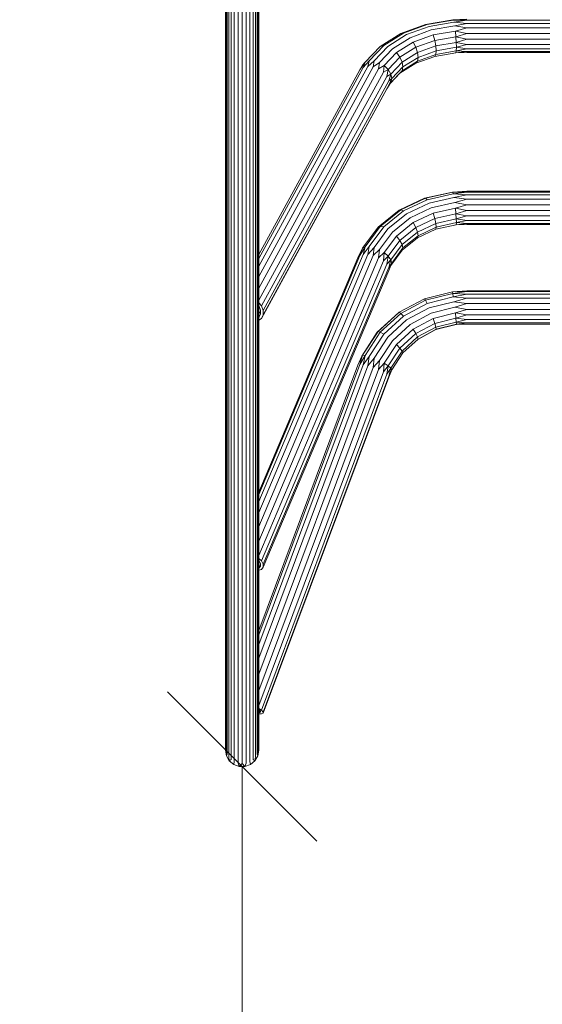
# Model space of a CAD drawing. Units: millimetres. Extents: x 1471 to 578302, y -1972 to 596964.
# Drawn here: x 3525 to 4050, y 705 to 1694 of the extents above; entities that cross this region are included whole.
import ezdxf

# ---------------------------------------------------------------- set-up
doc = ezdxf.new("R2010")
doc.units = ezdxf.units.MM
doc.layers.get('0').update_dxf_attribs({"color": 1, "lineweight": 15})
doc.layers.get('Defpoints').update_dxf_attribs({"lineweight": 15})
doc.layers.add('Контур', color=7, linetype='Continuous', lineweight=15)
doc.layers.add('Подписи', color=7, linetype='Continuous', lineweight=15)
doc.styles.add('GOST-2.304_Type-B_italic', font='GOST Common Italic.ttf')
doc.dimstyles.new('Мой размер', dxfattribs={"dimtxt": 150, "dimasz": 150, "dimexe": 0, "dimexo": 0.625, "dimgap": 50, "dimtad": 1, "dimtxsty": 'GOST-2.304_Type-B_italic', "dimblk": 'OBLIQUE', "dimcen": 2.5, "dimclrt": 256, "dimadec": 0, "dimazin": 0, "dimtfac": 1, "dimtmove": 0, "dimatfit": 3, "dimfxl": 1, "dimlwd": -1, "dimlwe": -1, "dimarcsym": 0})

# ---------------------------------------------------------------- blocks, each defined once
blk = doc.blocks.new('_Oblique')
at = {"color": 0, "linetype": 'ByBlock', "lineweight": -2}
blk.add_line((-0.5, -0.5), (0.5, 0.5), dxfattribs=at)
blk = doc.blocks.new('*D44')
at = {"layer": 'Defpoints', "color": 0, "ltscale": 600, "transparency": 16777216}
for p in [(3748.23, 943.61), (3748.23, -556.39), (3748.23, -556.39)]:
    blk.add_point(p, dxfattribs=at)
at = {"layer": 'Подписи', "color": 0, "ltscale": 600, "transparency": 16777216}
for p, q in [((3748.86, 943.61), (3748.23, 943.61)), ((3748.23, 943.61), (3748.23, -556.39)), ((3748.86, -556.39), (3748.23, -556.39))]:
    blk.add_line(p, q, dxfattribs=at)
at = {"layer": 'Подписи', "color": 0, "ltscale": 600, "transparency": 16777216, "xscale": 150, "yscale": 150, "zscale": 150}
for p, rotation in [((3748.23, 943.61), 90), ((3748.23, -556.39), 270)]:
    blk.add_blockref('_Oblique', p, dxfattribs=dict(at, rotation=rotation))
at = {"layer": 'Подписи', "ltscale": 600, "transparency": 16777216, "insert": (3623.23, 193.61), "char_height": 150, "attachment_point": 5, "rotation": 90, "style": 'GOST-2.304_Type-B_italic'}
blk.add_mtext('1500', dxfattribs=at)

msp = doc.modelspace()

# ---------------------------------------------------------------- linework, layer by layer
at = {"layer": 'Контур'}
for p, q in [((3732.153, 1674.017), (3732.153, 1816.145)), ((3733.181, 1672.81), (3733.181, 1815.223)), ((3734.845, 1671.575), (3734.845, 1814.281)), ((3737.241, 1670.406), (3737.241, 1813.389)), ((3740.384, 1669.424), (3740.384, 1812.64)), ((3744.156, 1668.765), (3744.156, 1812.137)), ((3748.288, 1668.536), (3748.288, 1811.963)), ((3752.402, 1668.776), (3752.402, 1812.146)), ((3756.149, 1669.441), (3756.149, 1812.653)), ((3759.268, 1670.425), (3759.268, 1813.403)), ((3761.644, 1671.592), (3761.644, 1814.294)), ((3763.294, 1672.823), (3763.294, 1815.233)), ((3764.313, 1674.026), (3764.313, 1816.151)), ((3731.481, 1674.77), (3731.481, 1805.972)), ((3764.981, 1805.972), (3764.981, 1674.77)), ((3959.902, 1694.033), (3932.507, 1689.349)), ((3960.46, 1693.879), (3934.148, 1689.38)), ((3974.043, 1694.791), (3959.902, 1694.033)), ((3960.46, 1693.879), (3959.902, 1694.033)), ((3974.043, 1694.791), (3960.46, 1693.879)), ((3974.043, 1693.606), (3960.46, 1693.879)), ((3974.043, 1693.606), (3961.145, 1691.752)), ((4332.419, 1693.606), (3974.043, 1693.606)), ((3907.722, 1680.276), (3932.507, 1689.349)), ((3910.342, 1680.665), (3934.148, 1689.38)), ((3913.555, 1679.205), (3936.16, 1687.48)), ((3916.974, 1676.071), (3938.301, 1683.878)), ((3932.507, 1689.349), (3934.148, 1689.38)), ((3961.145, 1691.752), (3936.16, 1687.48)), ((3961.874, 1687.908), (3938.301, 1683.878)), ((3962.559, 1682.813), (3940.314, 1679.01)), ((3974.043, 1690.545), (3961.145, 1691.752)), ((3974.043, 1690.545), (3961.874, 1687.908)), ((3974.043, 1685.977), (3961.874, 1687.908)), ((3974.043, 1685.977), (3962.559, 1682.813)), ((3963.118, 1677.079), (3962.559, 1682.813)), ((3974.043, 1680.452), (3962.559, 1682.813)), ((4332.419, 1690.545), (3974.043, 1690.545)), ((4332.419, 1685.977), (3974.043, 1685.977)), ((3731.481, 1547.145), (3731.481, 1674.77)), ((3732.153, 1594.879), (3732.153, 1674.017)), ((3733.181, 1593.512), (3733.181, 1672.81)), ((3763.294, 1593.527), (3763.294, 1672.823)), ((3764.313, 1594.888), (3764.313, 1674.026)), ((3764.981, 1674.77), (3764.981, 1547.145)), ((3887.105, 1667.384), (3907.722, 1680.276)), ((3890.539, 1668.282), (3910.342, 1680.665)), ((3894.751, 1667.447), (3913.555, 1679.205)), ((3899.233, 1664.977), (3916.974, 1676.071)), ((3907.722, 1680.276), (3910.342, 1680.665)), ((3920.187, 1671.642), (3940.314, 1679.01)), ((3922.807, 1666.452), (3941.954, 1673.461)), ((3940.314, 1679.01), (3941.954, 1673.461)), ((3963.118, 1677.079), (3941.954, 1673.461)), ((3941.954, 1673.461), (3943.025, 1667.902)), ((3974.043, 1680.452), (3963.118, 1677.079)), ((3963.482, 1671.399), (3963.118, 1677.079)), ((3974.043, 1674.637), (3963.118, 1677.079)), ((3974.043, 1674.637), (3963.482, 1671.399)), ((4332.419, 1680.452), (3974.043, 1680.452)), ((4332.419, 1674.637), (3974.043, 1674.637)), ((3734.845, 1592.115), (3734.845, 1671.575)), ((3737.241, 1590.79), (3737.241, 1670.406)), ((3740.384, 1589.679), (3740.384, 1669.424)), ((3744.156, 1588.933), (3744.156, 1668.765)), ((3748.288, 1588.675), (3748.288, 1668.536)), ((3752.402, 1588.946), (3752.402, 1668.776)), ((3756.149, 1589.699), (3756.149, 1669.441)), ((3759.268, 1590.812), (3759.268, 1670.425)), ((3761.644, 1592.134), (3761.644, 1671.592)), ((3871.95, 1651.483), (3887.105, 1667.384)), ((3875.982, 1653.009), (3890.539, 1668.282)), ((3880.928, 1652.944), (3894.751, 1667.447)), ((3886.192, 1651.294), (3899.233, 1664.977)), ((3887.105, 1667.384), (3890.539, 1668.282)), ((3903.445, 1661.173), (3920.187, 1671.642)), ((3906.878, 1656.492), (3922.807, 1666.452)), ((3920.187, 1671.642), (3922.807, 1666.452)), ((3922.807, 1666.452), (3924.516, 1661.126)), ((3924.516, 1661.126), (3943.025, 1667.902)), ((3925.11, 1656.308), (3943.397, 1663.002)), ((3963.482, 1671.399), (3943.025, 1667.902)), ((3943.397, 1663.002), (3943.025, 1667.902)), ((3943.397, 1663.002), (3943.025, 1659.354)), ((3963.482, 1662.851), (3943.025, 1659.354)), ((3963.609, 1666.458), (3943.397, 1663.002)), ((3963.118, 1661.014), (3963.482, 1662.851)), ((3963.609, 1666.458), (3963.482, 1671.399)), ((3974.043, 1669.235), (3963.482, 1671.399)), ((3963.609, 1666.458), (3963.482, 1662.851)), ((3974.043, 1664.895), (3963.482, 1662.851)), ((3974.043, 1662.141), (3963.482, 1662.851)), ((3974.043, 1669.235), (3963.609, 1666.458)), ((3974.043, 1664.895), (3963.609, 1666.458)), ((4332.419, 1669.235), (3974.043, 1669.235)), ((4332.419, 1664.894), (3974.043, 1664.895)), ((3869.956, 1646.26), (3875.982, 1653.009)), ((3874.69, 1647.282), (3875.982, 1653.009)), ((3874.69, 1647.282), (3880.928, 1652.944)), ((3880.074, 1646.732), (3880.928, 1652.944)), ((3891.138, 1648.26), (3903.445, 1661.173)), ((3895.17, 1644.207), (3906.878, 1656.492)), ((3903.445, 1661.173), (3906.878, 1656.492)), ((3906.878, 1656.492), (3909.119, 1651.499)), ((3909.119, 1651.499), (3924.516, 1661.126)), ((3909.898, 1646.796), (3925.11, 1656.308)), ((3922.807, 1650.386), (3941.954, 1657.396)), ((3925.11, 1656.308), (3924.516, 1661.126)), ((3924.516, 1652.578), (3943.025, 1659.354)), ((3925.11, 1656.308), (3924.516, 1652.578)), ((3963.118, 1661.014), (3941.954, 1657.396)), ((3943.025, 1659.354), (3941.954, 1657.396)), ((3974.043, 1662.141), (3963.118, 1661.014)), ((3974.043, 1661.306), (3963.118, 1661.014)), ((4332.419, 1662.141), (3974.043, 1662.141)), ((4332.419, 1661.306), (3974.043, 1661.306)), ((3874.69, 1647.282), (3764.981, 1446.57)), ((3880.074, 1646.732), (3764.981, 1436.17)), ((3869.956, 1646.26), (3764.981, 1454.208)), ((3885.457, 1644.673), (3764.981, 1424.263)), ((3866.443, 1643.787), (3764.981, 1458.163)), ((3866.443, 1643.787), (3871.95, 1651.483)), ((3866.443, 1643.787), (3869.318, 1648.549)), ((3869.318, 1648.549), (3871.95, 1651.483)), ((3869.956, 1646.26), (3871.95, 1651.483)), ((3880.074, 1646.732), (3886.192, 1651.294)), ((3885.457, 1644.673), (3886.192, 1651.294)), ((3885.457, 1644.673), (3891.138, 1648.26)), ((3890.191, 1641.356), (3891.138, 1648.26)), ((3890.191, 1641.356), (3895.17, 1644.207)), ((3891.138, 1648.26), (3895.17, 1644.207)), ((3893.705, 1637.179), (3895.17, 1644.207)), ((3895.17, 1644.207), (3897.802, 1639.624)), ((3897.802, 1639.624), (3909.119, 1651.499)), ((3897.802, 1631.076), (3909.119, 1642.95)), ((3898.716, 1635.063), (3909.898, 1646.796)), ((3906.878, 1640.427), (3922.807, 1650.386)), ((3909.119, 1642.95), (3906.878, 1640.427)), ((3909.119, 1642.95), (3924.516, 1652.578)), ((3909.898, 1646.796), (3909.119, 1651.499)), ((3909.898, 1646.796), (3909.119, 1642.95)), ((3924.516, 1652.578), (3922.807, 1650.386)), ((3890.191, 1641.356), (3764.981, 1412.284)), ((3893.705, 1637.179), (3767.591, 1406.455)), ((3893.705, 1637.179), (3897.802, 1639.624)), ((3895.574, 1632.648), (3897.802, 1639.624)), ((3895.574, 1628.308), (3898.716, 1635.063)), ((3895.574, 1632.648), (3898.716, 1635.063)), ((3897.464, 1630.549), (3906.878, 1640.427)), ((3898.716, 1635.063), (3897.802, 1639.624)), ((3898.716, 1635.063), (3897.802, 1631.076)), ((3893.705, 1624.683), (3767.591, 1393.958)), ((3895.574, 1632.648), (3769.46, 1401.924)), ((3895.574, 1628.308), (3769.46, 1397.584)), ((3893.705, 1624.683), (3897.802, 1631.076)), ((3895.574, 1628.308), (3897.802, 1631.076)), ((3732.153, 1518.942), (3732.153, 1594.879)), ((3733.181, 1593.512), (3733.181, 1517.422)), ((3763.294, 1593.527), (3763.294, 1517.438)), ((3764.313, 1518.952), (3764.313, 1594.888)), ((3734.845, 1592.115), (3734.845, 1515.868)), ((3737.241, 1590.79), (3737.241, 1514.396)), ((3740.384, 1589.679), (3740.384, 1513.16)), ((3744.156, 1588.933), (3744.156, 1512.331)), ((3748.288, 1588.675), (3748.288, 1512.043)), ((3752.402, 1588.946), (3752.402, 1512.345)), ((3756.149, 1589.699), (3756.149, 1513.182)), ((3759.268, 1590.812), (3759.268, 1514.419)), ((3761.644, 1592.134), (3761.644, 1515.889)), ((3731.481, 1430.308), (3731.481, 1547.145)), ((3764.981, 1547.145), (3764.981, 1430.308)), ((3732.153, 1518.942), (3732.153, 1446.564)), ((3733.181, 1444.898), (3733.181, 1517.422)), ((3734.845, 1443.195), (3734.845, 1515.868)), ((3737.241, 1441.581), (3737.241, 1514.396)), ((3759.268, 1441.607), (3759.268, 1514.419)), ((3761.645, 1443.218), (3761.644, 1515.889)), ((3763.294, 1444.916), (3763.294, 1517.438)), ((3764.313, 1518.952), (3764.313, 1446.575)), ((3906.013, 1502.641), (3931.436, 1514.674)), ((3907.723, 1503.177), (3932.507, 1514.908)), ((3959.537, 1520.886), (3931.436, 1514.674)), ((3931.436, 1514.674), (3932.507, 1514.908)), ((3959.902, 1520.964), (3932.507, 1514.908)), ((3932.507, 1514.908), (3934.148, 1513.243)), ((3960.46, 1519.06), (3934.148, 1513.243)), ((3961.145, 1515.403), (3936.16, 1509.88)), ((3959.902, 1520.964), (3959.537, 1520.886)), ((3974.043, 1521.955), (3959.902, 1520.964)), ((3974.043, 1521.003), (3959.902, 1520.964)), ((3960.46, 1519.06), (3959.902, 1520.964)), ((3974.043, 1521.003), (3960.46, 1519.06)), ((3974.043, 1518.145), (3960.46, 1519.06)), ((3974.043, 1518.145), (3961.145, 1515.403)), ((3974.043, 1513.726), (3961.145, 1515.403)), ((4332.419, 1521.955), (3974.043, 1521.955)), ((4332.419, 1521.003), (3974.043, 1521.003)), ((4332.419, 1518.145), (3974.043, 1518.145)), ((3740.384, 1440.227), (3740.384, 1513.16)), ((3744.156, 1439.319), (3744.156, 1512.331)), ((3748.288, 1439.003), (3748.288, 1512.043)), ((3752.402, 1439.334), (3752.402, 1512.345)), ((3756.149, 1440.252), (3756.149, 1513.182)), ((3910.342, 1501.976), (3934.148, 1513.243)), ((3913.555, 1499.18), (3936.16, 1509.88)), ((3916.974, 1495.128), (3938.301, 1505.223)), ((3961.874, 1510.434), (3938.301, 1505.223)), ((3962.559, 1504.753), (3940.314, 1499.835)), ((3974.043, 1513.726), (3961.874, 1510.434)), ((3974.043, 1508.281), (3961.874, 1510.434)), ((3974.043, 1508.281), (3962.559, 1504.753)), ((3963.118, 1499.044), (3962.559, 1504.753)), ((3974.043, 1502.464), (3962.559, 1504.753)), ((4332.419, 1513.726), (3974.043, 1513.726)), ((4332.419, 1508.28), (3974.043, 1508.281)), ((3884.864, 1485.542), (3906.013, 1502.641)), ((3887.105, 1486.509), (3907.723, 1503.177)), ((3890.539, 1485.965), (3910.342, 1501.976)), ((3894.751, 1483.977), (3913.555, 1499.18)), ((3899.233, 1480.784), (3916.974, 1495.128)), ((3906.013, 1502.641), (3907.723, 1503.177)), ((3907.723, 1503.177), (3910.342, 1501.976)), ((3920.187, 1490.309), (3940.314, 1499.835)), ((3940.314, 1499.835), (3941.954, 1494.365)), ((3963.118, 1499.044), (3941.954, 1494.365)), ((3974.043, 1502.464), (3963.118, 1499.044)), ((3963.482, 1493.997), (3963.118, 1499.044)), ((3974.043, 1496.977), (3963.118, 1499.044)), ((3974.043, 1496.977), (3963.482, 1493.997)), ((4332.419, 1502.463), (3974.043, 1502.464)), ((4332.419, 1496.977), (3974.043, 1496.977)), ((3869.318, 1464.452), (3884.864, 1485.542)), ((3871.95, 1465.948), (3887.105, 1486.509)), ((3875.982, 1466.217), (3890.539, 1485.965)), ((3884.864, 1485.542), (3887.105, 1486.509)), ((3887.105, 1486.509), (3890.539, 1485.965)), ((3903.445, 1476.772), (3920.187, 1490.309)), ((3906.878, 1472.425), (3922.807, 1485.302)), ((3920.187, 1490.309), (3922.807, 1485.302)), ((3922.807, 1485.302), (3941.954, 1494.365)), ((3922.807, 1485.302), (3924.516, 1480.714)), ((3924.516, 1480.714), (3943.025, 1489.475)), ((3925.11, 1477.096), (3943.397, 1485.752)), ((3941.954, 1494.365), (3943.025, 1489.475)), ((3963.482, 1493.997), (3943.025, 1489.475)), ((3943.397, 1485.752), (3943.025, 1489.475)), ((3963.482, 1488.169), (3943.025, 1483.647)), ((3943.397, 1485.752), (3943.025, 1483.647)), ((3963.609, 1490.22), (3943.397, 1485.752)), ((3974.043, 1488.457), (3963.131, 1488.091)), ((3963.609, 1490.22), (3963.482, 1493.997)), ((3974.043, 1492.484), (3963.482, 1493.997)), ((3963.609, 1490.22), (3963.482, 1488.169)), ((3974.043, 1489.525), (3963.482, 1488.169)), ((3974.043, 1488.457), (3963.482, 1488.169)), ((3974.043, 1492.484), (3963.609, 1490.22)), ((3974.043, 1489.525), (3963.609, 1490.22)), ((4332.419, 1492.484), (3974.043, 1492.484)), ((4332.419, 1489.525), (3974.043, 1489.525)), ((4332.419, 1488.457), (3974.043, 1488.457)), ((3880.929, 1465.225), (3894.751, 1483.977)), ((3886.192, 1463.093), (3899.233, 1480.784)), ((3891.138, 1460.077), (3903.445, 1476.772)), ((3903.445, 1476.772), (3906.878, 1472.425)), ((3909.119, 1468.266), (3924.516, 1480.714)), ((3909.119, 1462.438), (3924.516, 1474.886)), ((3909.898, 1464.798), (3925.11, 1477.096)), ((3924.516, 1474.886), (3943.025, 1483.647)), ((3925.11, 1477.096), (3924.516, 1480.714)), ((3925.11, 1477.096), (3924.516, 1474.886)), ((3866.443, 1457.088), (3871.95, 1465.948)), ((3869.318, 1464.452), (3871.95, 1465.948)), ((3869.956, 1458.254), (3875.982, 1466.217)), ((3869.956, 1458.254), (3871.95, 1465.948)), ((3874.69, 1458.25), (3875.982, 1466.217)), ((3874.69, 1458.25), (3880.929, 1465.225)), ((3880.074, 1457.077), (3880.929, 1465.225)), ((3895.17, 1456.541), (3906.878, 1472.425)), ((3897.802, 1452.912), (3909.119, 1468.266)), ((3898.716, 1449.628), (3909.898, 1464.798)), ((3906.878, 1472.425), (3909.119, 1468.266)), ((3909.898, 1464.798), (3909.119, 1468.266)), ((3909.898, 1464.798), (3909.119, 1462.438)), ((3869.956, 1458.254), (3764.981, 1209.937)), ((3874.69, 1458.25), (3764.981, 1198.734)), ((3866.443, 1457.088), (3764.981, 1217.083)), ((3880.074, 1457.077), (3764.981, 1184.827)), ((3864.573, 1454.894), (3764.981, 1219.311)), ((3864.573, 1454.894), (3869.318, 1464.452)), ((3866.443, 1457.088), (3869.318, 1464.452)), ((3880.074, 1457.077), (3886.192, 1463.093)), ((3885.457, 1454.876), (3886.192, 1463.093)), ((3885.457, 1454.876), (3891.138, 1460.077)), ((3890.191, 1451.913), (3891.138, 1460.077)), ((3890.191, 1451.913), (3895.17, 1456.541)), ((3891.138, 1460.077), (3895.17, 1456.541)), ((3893.705, 1448.545), (3895.17, 1456.541)), ((3895.17, 1456.541), (3897.802, 1452.912)), ((3897.802, 1447.084), (3909.119, 1462.438)), ((3732.153, 1378.086), (3732.153, 1446.564)), ((3764.313, 1378.097), (3764.313, 1446.575)), ((3885.457, 1454.876), (3764.981, 1169.892)), ((3890.191, 1451.913), (3764.981, 1155.731)), ((3893.705, 1448.545), (3767.591, 1150.225)), ((3895.575, 1445.179), (3769.46, 1146.859)), ((3893.705, 1448.545), (3897.802, 1452.912)), ((3895.575, 1445.179), (3897.802, 1452.912)), ((3895.575, 1442.22), (3898.716, 1449.628)), ((3895.575, 1445.179), (3898.716, 1449.628)), ((3895.575, 1442.22), (3897.802, 1447.084)), ((3898.716, 1449.628), (3897.802, 1452.912)), ((3898.716, 1449.628), (3897.802, 1447.084)), ((3733.181, 1376.282), (3733.181, 1444.898)), ((3734.845, 1374.438), (3734.845, 1443.195)), ((3737.241, 1372.691), (3737.241, 1441.581)), ((3740.384, 1371.224), (3740.384, 1440.227)), ((3744.156, 1370.241), (3744.156, 1439.319)), ((3748.288, 1369.899), (3748.288, 1439.003)), ((3752.402, 1370.258), (3752.402, 1439.334)), ((3756.149, 1371.251), (3756.149, 1440.252)), ((3759.268, 1372.719), (3759.268, 1441.607)), ((3761.645, 1374.463), (3761.645, 1443.218)), ((3763.294, 1376.301), (3763.294, 1444.916)), ((3895.575, 1442.22), (3769.46, 1143.9)), ((3731.481, 1323.528), (3731.481, 1430.308)), ((3764.981, 1430.308), (3764.981, 1323.528)), ((3959.537, 1420.784), (3931.436, 1413.752)), ((3959.902, 1419.096), (3932.507, 1412.24)), ((3960.46, 1415.622), (3934.148, 1409.036)), ((3974.043, 1421.781), (3959.537, 1420.784)), ((3974.043, 1421.062), (3959.537, 1420.784)), ((3959.902, 1419.096), (3959.537, 1420.784)), ((3974.043, 1421.062), (3959.902, 1419.096)), ((3960.46, 1415.622), (3959.902, 1419.096)), ((3974.043, 1418.412), (3959.902, 1419.096)), ((3974.043, 1418.412), (3960.46, 1415.622)), ((3974.043, 1414.151), (3960.46, 1415.622)), ((4332.419, 1421.781), (3974.043, 1421.781)), ((4332.419, 1421.062), (3974.043, 1421.062)), ((4332.419, 1418.412), (3974.043, 1418.412)), ((3767.591, 1406.455), (3764.981, 1409.557)), ((3764.981, 1406.357), (3765.312, 1405.963)), ((3765.489, 1405.534), (3764.981, 1404.604)), ((3765.312, 1405.963), (3766.869, 1402.189)), ((3769.46, 1401.924), (3767.591, 1406.455)), ((3906.013, 1400.128), (3931.436, 1413.752)), ((3907.723, 1398.959), (3932.507, 1412.24)), ((3910.342, 1396.279), (3934.148, 1409.036)), ((3931.436, 1413.752), (3932.507, 1412.24)), ((3932.507, 1412.24), (3934.148, 1409.036)), ((3961.145, 1410.78), (3936.16, 1404.526)), ((3974.043, 1414.151), (3961.145, 1410.78)), ((3974.043, 1408.792), (3961.145, 1410.78)), ((3974.043, 1408.792), (3961.874, 1405.154)), ((4332.419, 1414.151), (3974.043, 1414.151)), ((4332.419, 1408.792), (3974.043, 1408.792)), ((3766.869, 1401.698), (3764.981, 1398.243)), ((3765.312, 1395.555), (3764.981, 1395.322)), ((3766.869, 1398.574), (3765.312, 1395.555)), ((3766.869, 1402.189), (3766.869, 1398.574)), ((3767.591, 1393.958), (3769.46, 1397.584)), ((3769.46, 1397.584), (3769.46, 1401.924)), ((3884.086, 1380.117), (3905.419, 1399.645)), ((3884.864, 1380.769), (3906.013, 1400.128)), ((3887.105, 1380.086), (3907.723, 1398.959)), ((3890.539, 1378.152), (3910.342, 1396.279)), ((3905.419, 1399.645), (3906.013, 1400.128)), ((3906.013, 1400.128), (3907.723, 1398.959)), ((3907.723, 1398.959), (3910.342, 1396.279)), ((3913.555, 1392.413), (3936.16, 1404.526)), ((3916.974, 1387.825), (3938.301, 1399.254)), ((3961.874, 1405.154), (3938.301, 1399.254)), ((3962.559, 1399.423), (3940.314, 1393.856)), ((3974.043, 1402.982), (3961.874, 1405.154)), ((3974.043, 1402.982), (3962.559, 1399.423)), ((3963.118, 1394.279), (3962.559, 1399.423)), ((3974.043, 1397.422), (3962.559, 1399.423)), ((3974.043, 1397.422), (3963.118, 1394.279)), ((4332.419, 1402.982), (3974.043, 1402.982)), ((4332.419, 1397.422), (3974.043, 1397.422)), ((3764.981, 1392.122), (3767.591, 1393.958)), ((3894.751, 1375.2), (3913.555, 1392.413)), ((3899.233, 1371.586), (3916.974, 1387.825)), ((3920.187, 1383.07), (3940.314, 1393.856)), ((3922.807, 1378.721), (3941.954, 1388.982)), ((3940.314, 1393.856), (3941.954, 1388.982)), ((3963.118, 1394.279), (3941.954, 1388.982)), ((3941.954, 1388.982), (3943.025, 1385.221)), ((3963.483, 1390.341), (3943.025, 1385.221)), ((3963.483, 1387.783), (3943.025, 1382.663)), ((3963.609, 1388.085), (3943.397, 1383.027)), ((3963.483, 1390.341), (3963.118, 1394.279)), ((3974.043, 1392.782), (3963.118, 1394.279)), ((3974.043, 1392.782), (3963.483, 1390.341)), ((3963.609, 1388.085), (3963.483, 1390.341)), ((3974.043, 1389.623), (3963.483, 1390.341)), ((3974.043, 1388.324), (3963.483, 1387.783)), ((3963.609, 1388.085), (3963.483, 1387.783)), ((3974.043, 1389.623), (3963.609, 1388.085)), ((3974.043, 1388.324), (3963.609, 1388.085)), ((4332.419, 1392.782), (3974.043, 1392.782)), ((4332.419, 1389.623), (3974.043, 1389.623)), ((4332.419, 1388.324), (3974.043, 1388.324)), ((3732.153, 1378.086), (3732.153, 1313.829)), ((3733.181, 1376.282), (3733.181, 1311.896)), ((3763.294, 1376.301), (3763.294, 1311.916)), ((3764.313, 1378.097), (3764.313, 1313.842)), ((3868.405, 1356.031), (3884.086, 1380.117)), ((3869.319, 1356.891), (3884.864, 1380.769)), ((3871.95, 1356.809), (3887.105, 1380.086)), ((3875.983, 1355.794), (3890.539, 1378.152)), ((3884.086, 1380.117), (3884.864, 1380.769)), ((3884.864, 1380.769), (3887.105, 1380.086)), ((3887.105, 1380.086), (3890.539, 1378.152)), ((3903.445, 1367.745), (3920.187, 1383.07)), ((3906.878, 1364.141), (3922.807, 1378.721)), ((3920.187, 1383.07), (3922.807, 1378.721)), ((3922.807, 1378.721), (3924.516, 1375.303)), ((3924.516, 1375.303), (3943.025, 1385.221)), ((3924.677, 1372.831), (3943.025, 1382.663)), ((3925.11, 1373.227), (3943.397, 1383.027)), ((3943.397, 1383.027), (3943.025, 1385.221)), ((3943.397, 1383.027), (3943.025, 1382.663)), ((3734.845, 1374.438), (3734.845, 1309.919)), ((3737.241, 1372.691), (3737.241, 1308.047)), ((3740.384, 1371.224), (3740.384, 1306.475)), ((3744.156, 1370.241), (3744.156, 1305.421)), ((3748.288, 1369.899), (3748.288, 1305.054)), ((3752.402, 1370.258), (3752.402, 1305.439)), ((3756.149, 1371.251), (3756.149, 1306.503)), ((3759.268, 1372.719), (3759.268, 1308.077)), ((3761.645, 1374.463), (3761.645, 1309.946)), ((3880.929, 1353.969), (3894.751, 1375.2)), ((3886.192, 1351.555), (3899.233, 1371.586)), ((3891.138, 1348.843), (3903.445, 1367.745)), ((3903.445, 1367.745), (3906.878, 1364.141)), ((3909.12, 1361.209), (3924.516, 1375.303)), ((3909.898, 1359.302), (3925.11, 1373.227)), ((3925.11, 1373.227), (3924.516, 1375.303)), ((3864.573, 1347.064), (3869.319, 1356.891)), ((3864.573, 1347.064), (3868.405, 1356.031)), ((3866.443, 1347.621), (3869.319, 1356.891)), ((3866.443, 1347.621), (3871.95, 1356.809)), ((3868.405, 1356.031), (3869.319, 1356.891)), ((3869.319, 1356.891), (3871.95, 1356.809)), ((3869.956, 1347.369), (3871.95, 1356.809)), ((3895.17, 1346.158), (3906.878, 1364.141)), ((3897.802, 1343.826), (3909.12, 1361.209)), ((3898.716, 1342.128), (3909.898, 1359.302)), ((3906.878, 1364.141), (3909.12, 1361.209)), ((3909.898, 1359.302), (3909.12, 1361.209)), ((3866.443, 1347.621), (3764.981, 1075.893)), ((3869.956, 1347.369), (3764.981, 1066.231)), ((3864.573, 1347.064), (3764.981, 1080.343)), ((3874.691, 1346.339), (3764.981, 1052.522)), ((3869.956, 1347.369), (3875.983, 1355.794)), ((3874.691, 1346.339), (3875.983, 1355.794)), ((3874.691, 1346.339), (3880.929, 1353.969)), ((3880.074, 1344.655), (3880.929, 1353.969)), ((3880.074, 1344.655), (3886.192, 1351.555)), ((3885.457, 1342.519), (3886.192, 1351.555)), ((3885.457, 1342.519), (3891.138, 1348.843)), ((3890.191, 1340.19), (3891.138, 1348.843)), ((3890.191, 1340.19), (3895.17, 1346.158)), ((3891.138, 1348.843), (3895.17, 1346.158)), ((3893.705, 1337.949), (3895.17, 1346.158)), ((3895.17, 1346.158), (3897.802, 1343.826)), ((3880.074, 1344.655), (3764.981, 1036.421)), ((3885.457, 1342.519), (3764.981, 1019.867)), ((3890.191, 1340.19), (3764.981, 1004.861)), ((3893.705, 1337.949), (3767.591, 1000.198)), ((3893.705, 1337.949), (3897.802, 1343.826)), ((3895.575, 1336.065), (3897.802, 1343.826)), ((3895.575, 1334.766), (3898.716, 1342.128)), ((3895.575, 1336.065), (3898.716, 1342.128)), ((3898.716, 1342.128), (3897.802, 1343.826)), ((3895.575, 1336.065), (3769.46, 998.315)), ((3895.575, 1334.766), (3769.46, 997.016)), ((3731.481, 1228.623), (3731.481, 1323.528)), ((3764.981, 1323.528), (3764.981, 1228.623)), ((3732.153, 1254.096), (3732.153, 1313.829)), ((3733.181, 1252.043), (3733.181, 1311.896)), ((3734.845, 1249.944), (3734.845, 1309.919)), ((3737.241, 1247.955), (3737.241, 1308.047)), ((3740.384, 1246.286), (3740.384, 1306.475)), ((3756.149, 1246.315), (3756.149, 1306.503)), ((3759.268, 1247.987), (3759.268, 1308.077)), ((3761.645, 1249.972), (3761.645, 1309.946)), ((3763.294, 1252.065), (3763.294, 1311.916)), ((3764.313, 1254.11), (3764.313, 1313.842)), ((3744.156, 1245.166), (3744.156, 1305.421)), ((3748.288, 1244.777), (3748.288, 1305.054)), ((3752.402, 1245.184), (3752.402, 1305.439)), ((3732.153, 1254.096), (3732.153, 1199.17)), ((3733.181, 1252.043), (3733.181, 1197.006)), ((3734.845, 1249.944), (3734.845, 1194.794)), ((3737.241, 1247.955), (3737.241, 1192.697)), ((3759.268, 1247.987), (3759.268, 1192.731)), ((3761.645, 1249.972), (3761.645, 1194.823)), ((3763.294, 1252.065), (3763.294, 1197.029)), ((3764.313, 1254.11), (3764.313, 1199.184)), ((3740.384, 1246.286), (3740.384, 1190.938)), ((3744.156, 1245.166), (3744.156, 1189.758)), ((3748.288, 1244.777), (3748.288, 1189.348)), ((3752.402, 1245.184), (3752.402, 1189.778)), ((3756.149, 1246.315), (3756.149, 1190.969)), ((3731.481, 1146.664), (3731.481, 1228.623)), ((3764.981, 1228.623), (3764.981, 1146.664)), ((3732.153, 1199.17), (3732.153, 1149.307)), ((3764.313, 1199.184), (3764.313, 1149.322)), ((3733.181, 1147.043), (3733.181, 1197.006)), ((3734.845, 1144.727), (3734.845, 1194.794)), ((3737.241, 1142.533), (3737.241, 1192.697)), ((3740.384, 1140.693), (3740.384, 1190.938)), ((3744.156, 1139.458), (3744.156, 1189.758)), ((3748.288, 1139.029), (3748.288, 1189.348)), ((3752.402, 1139.479), (3752.402, 1189.778)), ((3756.149, 1140.726), (3756.149, 1190.969)), ((3759.268, 1142.569), (3759.268, 1192.731)), ((3761.645, 1144.759), (3761.645, 1194.823)), ((3763.294, 1147.066), (3763.294, 1197.029)), ((3732.153, 1104.743), (3732.153, 1149.307)), ((3764.313, 1104.759), (3764.313, 1149.322)), ((3767.591, 1150.225), (3764.981, 1152.727)), ((3764.981, 1150.545), (3765.312, 1150.227)), ((3765.587, 1149.733), (3764.981, 1148.299)), ((3765.312, 1150.227), (3766.869, 1147.424)), ((3769.46, 1146.859), (3767.591, 1150.225)), ((3731.481, 1078.662), (3731.481, 1146.664)), ((3733.181, 1102.389), (3733.181, 1147.043)), ((3734.845, 1099.982), (3734.845, 1144.727)), ((3737.241, 1097.701), (3737.241, 1142.533)), ((3740.384, 1095.788), (3740.384, 1140.693)), ((3744.156, 1094.504), (3744.156, 1139.458)), ((3748.289, 1094.058), (3748.288, 1139.029)), ((3752.402, 1094.526), (3752.402, 1139.479)), ((3756.149, 1095.822), (3756.149, 1140.726)), ((3759.268, 1097.738), (3759.268, 1142.569)), ((3761.645, 1100.015), (3761.645, 1144.759)), ((3763.294, 1102.414), (3763.294, 1147.066)), ((3764.981, 1146.664), (3764.981, 1078.662)), ((3765.312, 1143.132), (3764.981, 1143.022)), ((3764.981, 1140.84), (3767.591, 1141.705)), ((3766.869, 1146.815), (3765.312, 1143.132)), ((3766.869, 1144.959), (3765.312, 1143.132)), ((3766.869, 1147.424), (3766.869, 1144.959)), ((3767.591, 1141.705), (3769.46, 1143.9)), ((3769.46, 1143.9), (3769.46, 1146.859)), ((3732.153, 1104.743), (3732.153, 1065.687)), ((3733.181, 1102.389), (3733.181, 1063.255)), ((3734.845, 1099.982), (3734.845, 1060.767)), ((3761.645, 1100.015), (3761.645, 1060.801)), ((3763.294, 1102.414), (3763.294, 1063.28)), ((3764.313, 1104.759), (3764.313, 1065.704)), ((3737.241, 1097.701), (3737.241, 1058.41)), ((3740.384, 1095.788), (3740.384, 1056.433)), ((3744.156, 1094.504), (3744.156, 1055.106)), ((3748.289, 1094.058), (3748.289, 1054.645)), ((3752.402, 1094.526), (3752.402, 1055.128)), ((3756.149, 1095.822), (3756.149, 1056.468)), ((3759.268, 1097.738), (3759.268, 1058.448)), ((3731.481, 1025.3), (3731.481, 1078.662)), ((3764.981, 1078.662), (3764.981, 1025.3)), ((3732.153, 1032.324), (3732.153, 1065.687)), ((3733.182, 1029.824), (3733.181, 1063.255)), ((3734.845, 1027.268), (3734.845, 1060.767)), ((3761.645, 1027.303), (3761.645, 1060.801)), ((3763.294, 1029.85), (3763.294, 1063.28)), ((3764.313, 1032.341), (3764.313, 1065.704)), ((3737.241, 1024.846), (3737.241, 1058.41)), ((3740.384, 1022.814), (3740.384, 1056.433)), ((3744.156, 1021.45), (3744.156, 1055.106)), ((3748.289, 1020.976), (3748.289, 1054.645)), ((3752.402, 1021.473), (3752.402, 1055.128)), ((3756.149, 1022.85), (3756.149, 1056.468)), ((3759.268, 1024.885), (3759.268, 1058.448)), ((3732.153, 1032.324), (3732.153, 1004.81)), ((3733.182, 1002.255), (3733.182, 1029.824)), ((3763.294, 1002.281), (3763.294, 1029.85)), ((3764.313, 1032.341), (3764.313, 1004.827)), ((3731.481, 988.124), (3731.481, 1025.3)), ((3734.845, 999.642), (3734.845, 1027.268)), ((3737.241, 997.166), (3737.241, 1024.846)), ((3740.385, 995.089), (3740.384, 1022.814)), ((3744.156, 993.695), (3744.156, 1021.45)), ((3748.289, 993.211), (3748.289, 1020.976)), ((3752.402, 993.719), (3752.402, 1021.473)), ((3756.149, 995.126), (3756.149, 1022.85)), ((3759.268, 997.206), (3759.268, 1024.885)), ((3761.645, 999.677), (3761.645, 1027.303)), ((3764.981, 1025.3), (3764.981, 988.124)), ((3732.153, 1004.81), (3732.153, 983.275)), ((3733.182, 1002.255), (3733.182, 980.676)), ((3734.845, 999.642), (3734.845, 978.018)), ((3761.645, 999.677), (3761.645, 978.055)), ((3763.294, 1002.281), (3763.294, 980.703)), ((3764.313, 1004.827), (3764.313, 983.292)), ((3767.591, 1000.198), (3764.981, 1001.864)), ((3764.981, 1000.906), (3765.312, 1000.695)), ((3765.312, 1000.695), (3766.869, 999.126)), ((3766.157, 999.843), (3765.312, 997.58)), ((3769.46, 998.315), (3767.591, 1000.198)), ((3737.241, 997.166), (3737.241, 975.501)), ((3740.385, 995.089), (3740.385, 973.388)), ((3744.156, 993.695), (3744.156, 971.971)), ((3748.289, 993.211), (3748.289, 971.478)), ((3752.402, 993.719), (3752.402, 971.995)), ((3756.149, 995.126), (3756.149, 973.426)), ((3759.268, 997.206), (3759.268, 975.542)), ((3765.312, 997.58), (3764.981, 997.604)), ((3764.981, 996.646), (3767.591, 996.459)), ((3766.869, 998.044), (3765.312, 997.58)), ((3766.869, 999.126), (3766.869, 998.044)), ((3767.591, 996.459), (3769.46, 997.016)), ((3769.46, 997.016), (3769.46, 998.315)), ((3731.481, 966.844), (3731.481, 988.124)), ((3732.153, 967.821), (3732.153, 983.275)), ((3733.182, 965.191), (3733.182, 980.676)), ((3763.294, 965.219), (3763.294, 980.703)), ((3764.314, 967.839), (3764.313, 983.292)), ((3764.981, 988.124), (3764.981, 966.844)), ((3734.845, 962.502), (3734.845, 978.018)), ((3737.241, 959.954), (3737.241, 975.501)), ((3740.385, 957.817), (3740.385, 973.388)), ((3744.156, 956.382), (3744.156, 971.971)), ((3748.289, 955.884), (3748.289, 971.478)), ((3752.402, 956.406), (3752.402, 971.995)), ((3756.149, 957.855), (3756.149, 973.426)), ((3759.268, 959.995), (3759.268, 975.542)), ((3761.645, 962.539), (3761.645, 978.055)), ((3731.481, 960.111), (3731.481, 966.844)), ((3731.481, 960.111), (3732.491, 954.382)), ((3732.153, 967.821), (3732.154, 958.514)), ((3733.182, 955.865), (3733.182, 965.191)), ((3734.845, 953.157), (3734.845, 962.502)), ((3761.645, 953.194), (3761.645, 962.539)), ((3763.294, 955.893), (3763.294, 965.219)), ((3764.981, 960.111), (3763.971, 954.382)), ((3764.314, 967.839), (3764.314, 958.532)), ((3764.981, 960.111), (3764.981, 966.844)), ((3764.981, 960.111), (3764.981, 960.112)), ((3764.981, 960.111), (3764.981, 960.111)), ((3732.491, 954.382), (3732.154, 958.514)), ((3732.491, 954.382), (3733.182, 955.865)), ((3732.491, 954.382), (3735.4, 949.344)), ((3735.4, 949.344), (3734.845, 953.157)), ((3735.4, 949.344), (3737.241, 950.592)), ((3737.241, 950.592), (3737.241, 959.954)), ((3740.385, 948.438), (3740.385, 957.817)), ((3744.156, 946.994), (3744.156, 956.382)), ((3748.289, 946.492), (3748.289, 955.884)), ((3752.402, 947.018), (3752.402, 956.406)), ((3756.149, 948.477), (3756.149, 957.855)), ((3759.268, 950.633), (3759.268, 959.995)), ((3761.062, 949.344), (3759.268, 950.633)), ((3763.971, 954.382), (3761.062, 949.344)), ((3761.062, 949.344), (3761.645, 953.194)), ((3763.971, 954.382), (3763.294, 955.893)), ((3763.971, 954.382), (3764.314, 958.532)), ((3763.971, 954.382), (3763.971, 954.382)), ((3735.4, 949.344), (3739.856, 945.604)), ((3739.856, 945.604), (3740.385, 948.438)), ((3739.856, 945.604), (3745.322, 943.615)), ((3745.322, 943.615), (3744.156, 946.994)), ((3745.322, 943.615), (3748.289, 946.492)), ((3745.322, 943.615), (3751.14, 943.615)), ((3751.14, 943.615), (3748.289, 946.492)), ((3751.14, 943.615), (3752.402, 947.018)), ((3756.606, 945.604), (3751.14, 943.615)), ((3751.14, 943.615), (3751.14, 943.615)), ((3756.606, 945.604), (3756.149, 948.477)), ((3761.062, 949.344), (3756.606, 945.604)), ((3756.606, 945.604), (3756.606, 945.604)), ((3761.062, 949.344), (3761.062, 949.344))]:
    msp.add_line(p, q, dxfattribs=at)

# ---------------------------------------------------------------- dimensions: what is measured, and where the dimension line sits
at = {"layer": 'Подписи', "ltscale": 600}
dim = msp.add_aligned_dim(p1=(3748.231, 943.615), p2=(3748.231, -556.385), distance=0, dimstyle='Мой размер', dxfattribs=at)
dim.commit()
dim.dimension.update_dxf_attribs({"geometry": '*D44', "text_midpoint": (3623.231, 193.615)})

doc.saveas('drawing.dxf')
